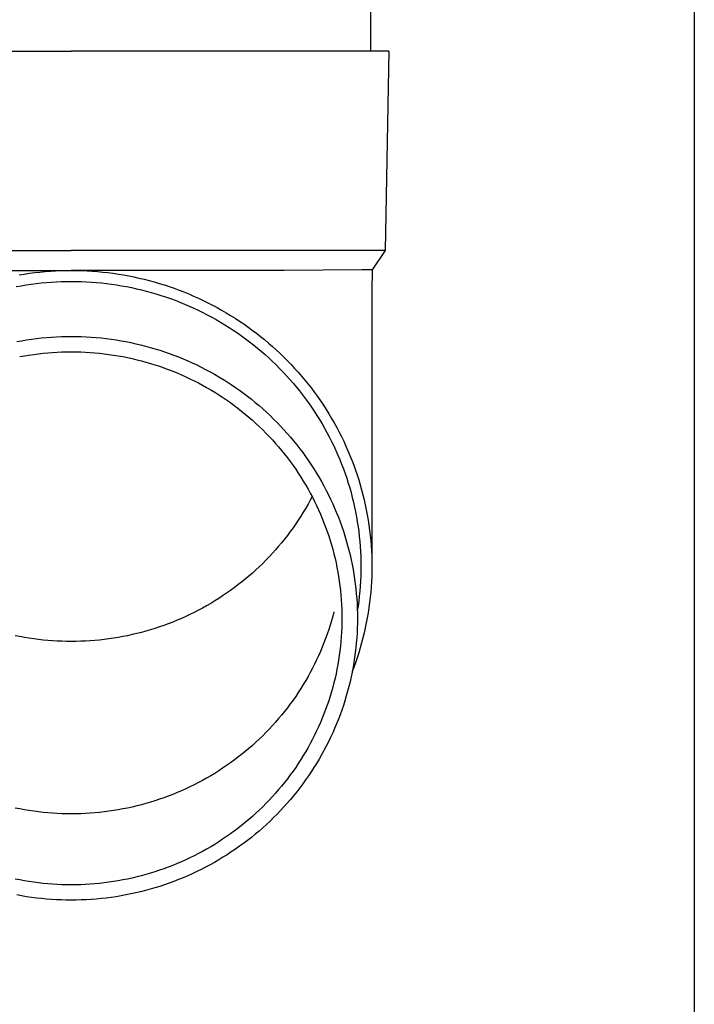
# Model space of a CAD drawing. Units: millimetres. Extents: x 0 to 33640, y 0 to 23760.
# Drawn here: x 9308 to 9376, y 10027 to 10126 of the extents above; entities that cross this region are included whole.
import ezdxf

# ---------------------------------------------------------------- set-up
doc = ezdxf.new("R2010")
doc.units = ezdxf.units.MM
doc.layers.add('YKK_13', color=4, linetype='Continuous', lineweight=30)
doc.layers.add('YKK_A1', color=4, linetype='Continuous', lineweight=30)

msp = doc.modelspace()

# ---------------------------------------------------------------- linework, layer by layer
at = {"layer": 'YKK_13'}
for p, q in [((9343.079, 10208), (9343.079, 10123.073)), ((9282.329, 10123.073), (9313.079, 10123.073)), ((9343.829, 10123.073), (9313.079, 10123.073)), ((9344.929, 10123.073), (9343.829, 10123.073)), ((9344.929, 10123.073), (9344.58, 10103.073)), ((9281.578, 10103.073), (9313.079, 10103.073)), ((9344.58, 10103.073), (9313.079, 10103.073)), ((9344.58, 10103.073), (9343.268, 10101.131)), ((9291.733, 10101.073), (9313.079, 10101.073)), ((9308.883, 10100.783), (9309.405, 10100.85)), ((9309.405, 10100.85), (9309.928, 10100.909)), ((9309.928, 10100.909), (9310.451, 10100.958)), ((9310.451, 10100.958), (9310.976, 10100.999)), ((9310.976, 10100.999), (9311.501, 10101.031)), ((9311.501, 10101.031), (9312.027, 10101.053)), ((9312.027, 10101.053), (9312.553, 10101.067)), ((9312.553, 10101.067), (9313.079, 10101.071)), ((9334.426, 10101.073), (9313.079, 10101.073)), ((9313.079, 10101.071), (9313.605, 10101.067)), ((9313.605, 10101.067), (9314.131, 10101.053)), ((9314.131, 10101.053), (9314.657, 10101.031)), ((9314.657, 10101.031), (9315.182, 10100.999)), ((9315.182, 10100.999), (9315.707, 10100.958)), ((9315.707, 10100.958), (9316.231, 10100.909)), ((9316.231, 10100.909), (9316.754, 10100.85)), ((9316.754, 10100.85), (9317.275, 10100.783)), ((9342.239, 10101.131), (9334.426, 10101.073)), ((9343.268, 10101.131), (9342.239, 10101.131)), ((9343.268, 10101.131), (9343.229, 10098.969)), ((9307.844, 10100.62), (9308.363, 10100.706)), ((9308.363, 10100.706), (9308.883, 10100.783)), ((9310.043, 10099.815), (9310.547, 10099.863)), ((9310.547, 10099.863), (9311.053, 10099.902)), ((9311.053, 10099.902), (9311.559, 10099.932)), ((9311.559, 10099.932), (9312.065, 10099.954)), ((9312.065, 10099.954), (9312.572, 10099.967)), ((9312.572, 10099.967), (9313.079, 10099.971)), ((9313.079, 10099.971), (9313.586, 10099.967)), ((9313.586, 10099.967), (9314.093, 10099.954)), ((9314.093, 10099.954), (9314.6, 10099.932)), ((9314.6, 10099.932), (9315.106, 10099.902)), ((9315.106, 10099.902), (9315.611, 10099.863)), ((9315.611, 10099.863), (9316.116, 10099.815)), ((9317.275, 10100.783), (9317.796, 10100.706)), ((9317.796, 10100.706), (9318.315, 10100.62)), ((9318.315, 10100.62), (9318.832, 10100.526)), ((9318.832, 10100.526), (9319.348, 10100.423)), ((9319.348, 10100.423), (9319.862, 10100.311)), ((9319.862, 10100.311), (9320.373, 10100.19)), ((9320.373, 10100.19), (9320.883, 10100.06)), ((9320.883, 10100.06), (9321.39, 10099.921)), ((9321.39, 10099.921), (9321.894, 10099.774)), ((9307.536, 10099.446), (9308.035, 10099.537)), ((9308.035, 10099.537), (9308.535, 10099.619)), ((9308.535, 10099.619), (9309.036, 10099.693)), ((9309.036, 10099.693), (9309.539, 10099.758)), ((9309.539, 10099.758), (9310.043, 10099.815)), ((9316.116, 10099.815), (9316.62, 10099.758)), ((9316.62, 10099.758), (9317.122, 10099.693)), ((9317.122, 10099.693), (9317.624, 10099.619)), ((9317.624, 10099.619), (9318.124, 10099.537)), ((9318.124, 10099.537), (9318.622, 10099.446)), ((9318.622, 10099.446), (9319.119, 10099.347)), ((9319.119, 10099.347), (9319.614, 10099.239)), ((9319.614, 10099.239), (9320.107, 10099.122)), ((9320.107, 10099.122), (9320.598, 10098.997)), ((9320.598, 10098.997), (9321.086, 10098.864)), ((9321.086, 10098.864), (9321.573, 10098.722)), ((9321.894, 10099.774), (9322.396, 10099.618)), ((9322.396, 10099.618), (9322.895, 10099.454)), ((9322.895, 10099.454), (9323.391, 10099.281)), ((9323.391, 10099.281), (9323.884, 10099.099)), ((9323.884, 10099.099), (9324.374, 10098.91)), ((9324.374, 10098.91), (9324.86, 10098.711)), ((9343.229, 10098.968), (9343.229, 10071.381)), ((9321.573, 10098.722), (9322.056, 10098.572)), ((9322.056, 10098.572), (9322.537, 10098.414)), ((9322.537, 10098.414), (9323.015, 10098.247)), ((9323.015, 10098.247), (9323.49, 10098.073)), ((9323.49, 10098.073), (9323.962, 10097.89)), ((9323.962, 10097.89), (9324.43, 10097.699)), ((9324.86, 10098.711), (9325.342, 10098.505)), ((9325.342, 10098.505), (9325.821, 10098.29)), ((9325.821, 10098.29), (9326.296, 10098.067)), ((9326.296, 10098.067), (9326.767, 10097.835)), ((9324.43, 10097.699), (9324.895, 10097.5)), ((9324.895, 10097.5), (9325.356, 10097.293)), ((9325.356, 10097.293), (9325.814, 10097.078)), ((9325.814, 10097.078), (9326.268, 10096.855)), ((9326.767, 10097.835), (9327.234, 10097.596)), ((9327.234, 10097.596), (9327.696, 10097.349)), ((9327.696, 10097.349), (9328.154, 10097.094)), ((9328.154, 10097.094), (9328.608, 10096.831)), ((9326.268, 10096.855), (9326.717, 10096.625)), ((9326.717, 10096.625), (9327.163, 10096.387)), ((9327.163, 10096.387), (9327.604, 10096.141)), ((9327.604, 10096.141), (9328.041, 10095.888)), ((9328.041, 10095.888), (9328.473, 10095.627)), ((9328.608, 10096.831), (9329.056, 10096.56)), ((9329.056, 10096.56), (9329.5, 10096.282)), ((9329.5, 10096.282), (9329.939, 10095.996)), ((9329.939, 10095.996), (9330.373, 10095.702)), ((9328.473, 10095.627), (9328.901, 10095.359)), ((9328.901, 10095.359), (9329.324, 10095.084)), ((9329.324, 10095.084), (9329.742, 10094.801)), ((9330.373, 10095.702), (9330.801, 10095.401)), ((9330.801, 10095.401), (9331.224, 10095.093)), ((9331.224, 10095.093), (9331.641, 10094.778)), ((9307.603, 10093.928), (9308.096, 10094.017)), ((9308.096, 10094.017), (9308.59, 10094.099)), ((9308.59, 10094.099), (9309.085, 10094.172)), ((9309.085, 10094.172), (9309.582, 10094.236)), ((9309.582, 10094.236), (9310.079, 10094.292)), ((9310.079, 10094.292), (9310.578, 10094.339)), ((9310.578, 10094.339), (9311.077, 10094.378)), ((9311.077, 10094.378), (9311.577, 10094.408)), ((9311.577, 10094.408), (9312.078, 10094.43)), ((9312.078, 10094.43), (9312.578, 10094.443)), ((9312.578, 10094.443), (9313.079, 10094.447)), ((9313.079, 10094.447), (9313.58, 10094.443)), ((9313.58, 10094.443), (9314.081, 10094.43)), ((9314.081, 10094.43), (9314.581, 10094.408)), ((9314.581, 10094.408), (9315.081, 10094.378)), ((9315.081, 10094.378), (9315.581, 10094.339)), ((9315.581, 10094.339), (9316.079, 10094.292)), ((9316.079, 10094.292), (9316.577, 10094.236)), ((9316.577, 10094.236), (9317.073, 10094.172)), ((9317.073, 10094.172), (9317.569, 10094.099)), ((9317.569, 10094.099), (9318.063, 10094.017)), ((9318.063, 10094.017), (9318.555, 10093.928)), ((9318.555, 10093.928), (9319.046, 10093.829)), ((9329.742, 10094.801), (9330.154, 10094.511)), ((9330.154, 10094.511), (9330.562, 10094.214)), ((9330.562, 10094.214), (9330.964, 10093.911)), ((9330.964, 10093.911), (9331.361, 10093.6)), ((9331.641, 10094.778), (9332.053, 10094.455)), ((9332.053, 10094.455), (9332.459, 10094.125)), ((9332.459, 10094.125), (9332.859, 10093.789)), ((9312.132, 10092.896), (9312.605, 10092.908)), ((9312.605, 10092.908), (9313.079, 10092.912)), ((9313.079, 10092.912), (9313.553, 10092.908)), ((9313.553, 10092.908), (9314.027, 10092.896)), ((9319.046, 10093.829), (9319.535, 10093.722)), ((9319.535, 10093.722), (9320.022, 10093.607)), ((9320.022, 10093.607), (9320.507, 10093.484)), ((9320.507, 10093.484), (9320.99, 10093.352)), ((9320.99, 10093.352), (9321.47, 10093.212)), ((9321.47, 10093.212), (9321.948, 10093.063)), ((9321.948, 10093.063), (9322.423, 10092.907)), ((9322.423, 10092.907), (9322.895, 10092.742)), ((9331.361, 10093.6), (9331.752, 10093.283)), ((9331.752, 10093.283), (9332.138, 10092.959)), ((9332.138, 10092.959), (9332.517, 10092.628)), ((9332.859, 10093.789), (9333.254, 10093.445)), ((9333.254, 10093.445), (9333.641, 10093.095)), ((9333.641, 10093.095), (9334.023, 10092.739)), ((9307.899, 10092.421), (9308.365, 10092.506)), ((9308.365, 10092.506), (9308.832, 10092.583)), ((9308.832, 10092.583), (9309.301, 10092.652)), ((9309.301, 10092.652), (9309.77, 10092.713)), ((9309.77, 10092.713), (9310.241, 10092.766)), ((9310.241, 10092.766), (9310.713, 10092.81)), ((9310.713, 10092.81), (9311.185, 10092.847)), ((9311.185, 10092.847), (9311.658, 10092.875)), ((9311.658, 10092.875), (9312.132, 10092.896)), ((9314.027, 10092.896), (9314.5, 10092.875)), ((9314.5, 10092.875), (9314.973, 10092.847)), ((9314.973, 10092.847), (9315.446, 10092.81)), ((9315.446, 10092.81), (9315.917, 10092.766)), ((9315.917, 10092.766), (9316.388, 10092.713)), ((9316.388, 10092.713), (9316.858, 10092.652)), ((9316.858, 10092.652), (9317.326, 10092.583)), ((9317.326, 10092.583), (9317.794, 10092.506)), ((9317.794, 10092.506), (9318.26, 10092.421)), ((9318.26, 10092.421), (9318.724, 10092.328)), ((9318.724, 10092.328), (9319.187, 10092.227)), ((9319.187, 10092.227), (9319.647, 10092.118)), ((9319.647, 10092.118), (9320.106, 10092.001)), ((9320.106, 10092.001), (9320.563, 10091.876)), ((9322.895, 10092.742), (9323.364, 10092.569)), ((9323.364, 10092.569), (9323.83, 10092.388)), ((9323.83, 10092.388), (9324.293, 10092.199)), ((9324.293, 10092.199), (9324.753, 10092.003)), ((9324.753, 10092.003), (9325.208, 10091.798)), ((9332.517, 10092.628), (9332.891, 10092.291)), ((9332.891, 10092.291), (9333.259, 10091.947)), ((9333.259, 10091.947), (9333.621, 10091.598)), ((9334.023, 10092.739), (9334.398, 10092.375)), ((9334.398, 10092.375), (9334.767, 10092.006)), ((9334.767, 10092.006), (9335.13, 10091.63)), ((9320.563, 10091.876), (9321.017, 10091.744)), ((9321.017, 10091.744), (9321.469, 10091.603)), ((9321.469, 10091.603), (9321.918, 10091.455)), ((9321.918, 10091.455), (9322.365, 10091.299)), ((9322.365, 10091.299), (9322.809, 10091.136)), ((9322.809, 10091.136), (9323.25, 10090.965)), ((9323.25, 10090.965), (9323.688, 10090.786)), ((9325.208, 10091.798), (9325.66, 10091.585)), ((9325.66, 10091.585), (9326.109, 10091.365)), ((9326.109, 10091.365), (9326.553, 10091.137)), ((9326.553, 10091.137), (9326.993, 10090.902)), ((9333.621, 10091.598), (9333.976, 10091.242)), ((9333.976, 10091.242), (9334.325, 10090.88)), ((9335.13, 10091.63), (9335.485, 10091.248)), ((9335.485, 10091.248), (9335.834, 10090.86)), ((9323.688, 10090.786), (9324.122, 10090.6)), ((9324.122, 10090.6), (9324.553, 10090.407)), ((9324.553, 10090.407), (9324.981, 10090.206)), ((9324.981, 10090.206), (9325.405, 10089.998)), ((9325.405, 10089.998), (9325.825, 10089.782)), ((9326.993, 10090.902), (9327.429, 10090.659)), ((9327.429, 10090.659), (9327.861, 10090.408)), ((9327.861, 10090.408), (9328.288, 10090.151)), ((9328.288, 10090.151), (9328.71, 10089.885)), ((9334.325, 10090.88), (9334.668, 10090.512)), ((9334.668, 10090.512), (9335.004, 10090.138)), ((9335.004, 10090.138), (9335.333, 10089.759)), ((9335.834, 10090.86), (9336.175, 10090.466)), ((9336.175, 10090.466), (9336.51, 10090.066)), ((9336.51, 10090.066), (9336.838, 10089.66)), ((9325.825, 10089.782), (9326.242, 10089.559)), ((9326.242, 10089.559), (9326.654, 10089.33)), ((9326.654, 10089.33), (9327.063, 10089.093)), ((9327.063, 10089.093), (9327.467, 10088.849)), ((9328.71, 10089.885), (9329.128, 10089.613)), ((9329.128, 10089.613), (9329.541, 10089.334)), ((9329.541, 10089.334), (9329.949, 10089.047)), ((9329.949, 10089.047), (9330.351, 10088.753)), ((9335.333, 10089.759), (9335.655, 10089.374)), ((9335.655, 10089.374), (9335.971, 10088.983)), ((9335.971, 10088.983), (9336.28, 10088.587)), ((9336.838, 10089.66), (9337.158, 10089.249)), ((9337.158, 10089.249), (9337.471, 10088.833)), ((9327.467, 10088.849), (9327.866, 10088.598)), ((9327.866, 10088.598), (9328.261, 10088.34)), ((9328.261, 10088.34), (9328.652, 10088.076)), ((9328.652, 10088.076), (9329.038, 10087.805)), ((9330.351, 10088.753), (9330.749, 10088.453)), ((9330.749, 10088.453), (9331.141, 10088.146)), ((9331.141, 10088.146), (9331.527, 10087.832)), ((9336.28, 10088.587), (9336.581, 10088.186)), ((9336.581, 10088.186), (9336.876, 10087.78)), ((9337.471, 10088.833), (9337.777, 10088.411)), ((9337.777, 10088.411), (9338.075, 10087.984)), ((9338.075, 10087.984), (9338.365, 10087.552)), ((9329.038, 10087.805), (9329.419, 10087.528)), ((9329.419, 10087.528), (9329.794, 10087.243)), ((9329.794, 10087.243), (9330.165, 10086.953)), ((9331.527, 10087.832), (9331.908, 10087.511)), ((9331.908, 10087.511), (9332.283, 10087.184)), ((9332.283, 10087.184), (9332.653, 10086.851)), ((9336.876, 10087.78), (9337.163, 10087.369)), ((9337.163, 10087.369), (9337.443, 10086.953)), ((9338.365, 10087.552), (9338.648, 10087.115)), ((9338.648, 10087.115), (9338.923, 10086.673)), ((9330.165, 10086.953), (9330.531, 10086.656)), ((9330.531, 10086.656), (9330.891, 10086.353)), ((9330.891, 10086.353), (9331.246, 10086.044)), ((9331.246, 10086.044), (9331.595, 10085.728)), ((9332.653, 10086.851), (9333.016, 10086.511)), ((9333.016, 10086.511), (9333.373, 10086.165)), ((9333.373, 10086.165), (9333.724, 10085.813)), ((9337.443, 10086.953), (9337.715, 10086.532)), ((9337.715, 10086.532), (9337.98, 10086.106)), ((9337.98, 10086.106), (9338.237, 10085.676)), ((9338.923, 10086.673), (9339.19, 10086.226)), ((9339.19, 10086.226), (9339.449, 10085.775)), ((9331.595, 10085.728), (9331.939, 10085.407)), ((9331.939, 10085.407), (9332.277, 10085.08)), ((9332.277, 10085.08), (9332.609, 10084.747)), ((9333.724, 10085.813), (9334.069, 10085.456)), ((9334.069, 10085.456), (9334.407, 10085.092)), ((9334.407, 10085.092), (9334.739, 10084.722)), ((9338.237, 10085.676), (9338.487, 10085.242)), ((9338.487, 10085.242), (9338.729, 10084.804)), ((9339.449, 10085.775), (9339.7, 10085.32)), ((9339.7, 10085.32), (9339.943, 10084.86)), ((9332.609, 10084.747), (9332.935, 10084.409)), ((9332.935, 10084.409), (9333.256, 10084.065)), ((9333.256, 10084.065), (9333.57, 10083.715)), ((9334.739, 10084.722), (9335.065, 10084.347)), ((9335.065, 10084.347), (9335.383, 10083.966)), ((9338.729, 10084.804), (9338.963, 10084.361)), ((9338.963, 10084.361), (9339.189, 10083.914)), ((9339.943, 10084.86), (9340.178, 10084.397)), ((9340.178, 10084.397), (9340.404, 10083.929)), ((9333.57, 10083.715), (9333.877, 10083.36)), ((9333.877, 10083.36), (9334.179, 10083)), ((9335.383, 10083.966), (9335.695, 10083.58)), ((9335.695, 10083.58), (9336, 10083.188)), ((9336, 10083.188), (9336.298, 10082.792)), ((9339.189, 10083.914), (9339.407, 10083.464)), ((9339.407, 10083.464), (9339.618, 10083.01)), ((9340.404, 10083.929), (9340.623, 10083.457)), ((9340.623, 10083.457), (9340.832, 10082.982)), ((9334.179, 10083), (9334.474, 10082.635)), ((9334.474, 10082.635), (9334.762, 10082.265)), ((9334.762, 10082.265), (9335.044, 10081.889)), ((9336.298, 10082.792), (9336.589, 10082.39)), ((9336.589, 10082.39), (9336.873, 10081.983)), ((9339.618, 10083.01), (9339.82, 10082.552)), ((9339.82, 10082.552), (9340.014, 10082.091)), ((9340.014, 10082.091), (9340.2, 10081.627)), ((9340.832, 10082.982), (9341.034, 10082.504)), ((9341.034, 10082.504), (9341.227, 10082.021)), ((9335.044, 10081.889), (9335.319, 10081.509)), ((9335.319, 10081.509), (9335.588, 10081.125)), ((9335.588, 10081.125), (9335.849, 10080.736)), ((9336.873, 10081.983), (9337.149, 10081.572)), ((9337.149, 10081.572), (9337.418, 10081.155)), ((9337.418, 10081.155), (9337.68, 10080.735)), ((9340.2, 10081.627), (9340.377, 10081.16)), ((9340.377, 10081.16), (9340.547, 10080.689)), ((9341.227, 10082.021), (9341.411, 10081.536)), ((9341.411, 10081.536), (9341.587, 10081.048)), ((9335.849, 10080.736), (9336.104, 10080.342)), ((9336.104, 10080.342), (9336.351, 10079.944)), ((9337.68, 10080.735), (9337.934, 10080.31)), ((9337.934, 10080.31), (9338.181, 10079.88)), ((9340.547, 10080.689), (9340.707, 10080.216)), ((9340.707, 10080.216), (9340.86, 10079.74)), ((9341.587, 10081.048), (9341.754, 10080.556)), ((9341.754, 10080.556), (9341.912, 10080.062)), ((9336.351, 10079.944), (9336.592, 10079.542)), ((9336.592, 10079.542), (9336.825, 10079.136)), ((9336.825, 10079.136), (9337.051, 10078.726)), ((9338.181, 10079.88), (9338.42, 10079.446)), ((9338.42, 10079.446), (9338.651, 10079.009)), ((9340.86, 10079.74), (9341.004, 10079.262)), ((9341.004, 10079.262), (9341.139, 10078.781)), ((9341.912, 10080.062), (9342.061, 10079.565)), ((9342.061, 10079.565), (9342.202, 10079.066)), ((9337.051, 10078.726), (9337.27, 10078.312)), ((9337.234, 10078.379), (9337.051, 10078.032)), ((9337.27, 10078.312), (9337.481, 10077.894)), ((9338.651, 10079.009), (9338.875, 10078.567)), ((9338.875, 10078.567), (9339.09, 10078.122)), ((9339.09, 10078.122), (9339.298, 10077.672)), ((9341.139, 10078.781), (9341.266, 10078.298)), ((9341.266, 10078.298), (9341.385, 10077.813)), ((9342.202, 10079.066), (9342.334, 10078.564)), ((9342.334, 10078.564), (9342.456, 10078.06)), ((9336.592, 10077.216), (9336.351, 10076.814)), ((9336.825, 10077.622), (9336.592, 10077.216)), ((9337.051, 10078.032), (9336.825, 10077.622)), ((9337.481, 10077.894), (9337.685, 10077.473)), ((9337.685, 10077.473), (9337.882, 10077.048)), ((9339.298, 10077.672), (9339.498, 10077.22)), ((9339.498, 10077.22), (9339.689, 10076.764)), ((9341.385, 10077.813), (9341.494, 10077.326)), ((9341.494, 10077.326), (9341.595, 10076.837)), ((9342.456, 10078.06), (9342.57, 10077.554)), ((9342.57, 10077.554), (9342.675, 10077.047)), ((9336.104, 10076.416), (9335.849, 10076.022)), ((9336.351, 10076.814), (9336.104, 10076.416)), ((9337.882, 10077.048), (9338.071, 10076.62)), ((9338.071, 10076.62), (9338.252, 10076.189)), ((9338.252, 10076.189), (9338.426, 10075.755)), ((9339.689, 10076.764), (9339.873, 10076.305)), ((9339.873, 10076.305), (9340.048, 10075.843)), ((9341.595, 10076.837), (9341.688, 10076.346)), ((9341.688, 10076.346), (9341.772, 10075.854)), ((9342.675, 10077.047), (9342.771, 10076.537)), ((9342.771, 10076.537), (9342.858, 10076.026)), ((9335.319, 10075.249), (9335.044, 10074.869)), ((9335.588, 10075.633), (9335.319, 10075.249)), ((9335.849, 10076.022), (9335.588, 10075.633)), ((9338.426, 10075.755), (9338.592, 10075.318)), ((9338.592, 10075.318), (9338.75, 10074.878)), ((9340.048, 10075.843), (9340.216, 10075.377)), ((9340.216, 10075.377), (9340.375, 10074.909)), ((9341.772, 10075.854), (9341.847, 10075.36)), ((9341.847, 10075.36), (9341.913, 10074.866)), ((9342.858, 10076.026), (9342.936, 10075.514)), ((9342.936, 10075.514), (9343.004, 10075)), ((9334.762, 10074.494), (9334.474, 10074.123)), ((9335.044, 10074.869), (9334.762, 10074.494)), ((9338.75, 10074.878), (9338.9, 10074.435)), ((9338.9, 10074.435), (9339.043, 10073.99)), ((9340.375, 10074.909), (9340.525, 10074.439)), ((9340.525, 10074.439), (9340.667, 10073.966)), ((9341.913, 10074.866), (9341.97, 10074.37)), ((9341.97, 10074.37), (9342.019, 10073.873)), ((9343.004, 10075), (9343.064, 10074.485)), ((9343.064, 10074.485), (9343.115, 10073.969)), ((9333.877, 10073.398), (9333.57, 10073.043)), ((9334.179, 10073.758), (9333.877, 10073.398)), ((9334.474, 10074.123), (9334.179, 10073.758)), ((9339.043, 10073.99), (9339.177, 10073.543)), ((9339.177, 10073.543), (9339.304, 10073.093)), ((9340.667, 10073.966), (9340.801, 10073.49)), ((9340.801, 10073.49), (9340.927, 10073.012)), ((9342.019, 10073.873), (9342.058, 10073.376)), ((9342.058, 10073.376), (9342.089, 10072.878)), ((9343.115, 10073.969), (9343.156, 10073.453)), ((9343.156, 10073.453), (9343.188, 10072.935)), ((9332.935, 10072.349), (9332.609, 10072.011)), ((9333.256, 10072.694), (9332.935, 10072.349)), ((9333.57, 10073.043), (9333.256, 10072.694)), ((9339.304, 10073.093), (9339.423, 10072.641)), ((9339.423, 10072.641), (9339.533, 10072.187)), ((9339.533, 10072.187), (9339.636, 10071.732)), ((9340.927, 10073.012), (9341.044, 10072.533)), ((9341.044, 10072.533), (9341.152, 10072.051)), ((9342.089, 10072.878), (9342.112, 10072.379)), ((9342.112, 10072.379), (9342.125, 10071.88)), ((9343.188, 10072.935), (9343.211, 10072.418)), ((9343.211, 10072.418), (9343.225, 10071.9)), ((9331.939, 10071.351), (9331.595, 10071.03)), ((9332.277, 10071.678), (9331.939, 10071.351)), ((9332.609, 10072.011), (9332.277, 10071.678)), ((9339.636, 10071.732), (9339.73, 10071.274)), ((9339.73, 10071.274), (9339.817, 10070.815)), ((9341.152, 10072.051), (9341.252, 10071.567)), ((9341.252, 10071.567), (9341.343, 10071.082)), ((9342.125, 10071.88), (9342.129, 10071.381)), ((9342.129, 10071.381), (9342.125, 10070.882)), ((9343.225, 10071.9), (9343.229, 10071.381)), ((9343.229, 10071.381), (9343.225, 10070.863)), ((9330.891, 10070.405), (9330.531, 10070.102)), ((9331.246, 10070.714), (9330.891, 10070.405)), ((9331.595, 10071.03), (9331.246, 10070.714)), ((9339.817, 10070.815), (9339.895, 10070.355)), ((9339.895, 10070.355), (9339.965, 10069.894)), ((9341.343, 10071.082), (9341.426, 10070.595)), ((9341.426, 10070.595), (9341.5, 10070.107)), ((9342.112, 10070.384), (9342.089, 10069.885)), ((9342.125, 10070.882), (9342.112, 10070.384)), ((9343.211, 10070.345), (9343.188, 10069.828)), ((9343.225, 10070.863), (9343.211, 10070.345)), ((9329.419, 10069.231), (9329.038, 10068.953)), ((9329.794, 10069.515), (9329.419, 10069.231)), ((9330.165, 10069.805), (9329.794, 10069.515)), ((9330.531, 10070.102), (9330.165, 10069.805)), ((9339.965, 10069.894), (9340.027, 10069.431)), ((9340.027, 10069.431), (9340.08, 10068.967)), ((9341.5, 10070.107), (9341.565, 10069.618)), ((9341.565, 10069.618), (9341.622, 10069.128)), ((9342.058, 10069.387), (9342.019, 10068.89)), ((9342.089, 10069.885), (9342.058, 10069.387)), ((9343.156, 10069.31), (9343.115, 10068.794)), ((9343.188, 10069.828), (9343.156, 10069.31)), ((9328.261, 10068.418), (9327.866, 10068.16)), ((9328.652, 10068.682), (9328.261, 10068.418)), ((9329.038, 10068.953), (9328.652, 10068.682)), ((9340.08, 10068.967), (9340.126, 10068.503)), ((9340.126, 10068.503), (9340.163, 10068.037)), ((9341.622, 10069.128), (9341.67, 10068.636)), ((9341.67, 10068.636), (9341.709, 10068.144)), ((9341.97, 10068.393), (9341.913, 10067.897)), ((9342.019, 10068.89), (9341.97, 10068.393)), ((9343.064, 10068.278), (9343.004, 10067.763)), ((9343.115, 10068.794), (9343.064, 10068.278)), ((9326.654, 10067.429), (9326.242, 10067.199)), ((9327.063, 10067.665), (9326.654, 10067.429)), ((9327.467, 10067.909), (9327.063, 10067.665)), ((9327.866, 10068.16), (9327.467, 10067.909)), ((9340.163, 10068.037), (9340.192, 10067.571)), ((9340.192, 10067.571), (9340.213, 10067.105)), ((9341.709, 10068.144), (9341.74, 10067.652)), ((9341.74, 10067.652), (9341.762, 10067.159)), ((9341.847, 10067.403), (9341.772, 10066.909)), ((9341.913, 10067.897), (9341.847, 10067.403)), ((9342.936, 10067.249), (9342.858, 10066.737)), ((9343.004, 10067.763), (9342.936, 10067.249)), ((9324.553, 10066.351), (9324.122, 10066.158)), ((9324.981, 10066.552), (9324.553, 10066.351)), ((9325.405, 10066.761), (9324.981, 10066.552)), ((9325.825, 10066.976), (9325.405, 10066.761)), ((9326.242, 10067.199), (9325.825, 10066.976)), ((9339.304, 10066.375), (9339.177, 10065.926)), ((9339.423, 10066.827), (9339.304, 10066.375)), ((9340.213, 10067.105), (9340.225, 10066.639)), ((9340.225, 10066.639), (9340.229, 10066.172)), ((9341.762, 10067.159), (9341.775, 10066.665)), ((9341.775, 10066.665), (9341.779, 10066.172)), ((9342.858, 10066.737), (9342.771, 10066.226)), ((9321.918, 10065.303), (9321.469, 10065.155)), ((9322.365, 10065.459), (9321.918, 10065.303)), ((9322.809, 10065.622), (9322.365, 10065.459)), ((9323.25, 10065.793), (9322.809, 10065.622)), ((9323.688, 10065.972), (9323.25, 10065.793)), ((9324.122, 10066.158), (9323.688, 10065.972)), ((9339.043, 10065.478), (9338.9, 10065.033)), ((9339.177, 10065.926), (9339.043, 10065.478)), ((9340.225, 10065.705), (9340.213, 10065.239)), ((9340.229, 10066.172), (9340.225, 10065.705)), ((9341.775, 10065.679), (9341.762, 10065.185)), ((9341.779, 10066.172), (9341.775, 10065.679)), ((9342.675, 10065.716), (9342.57, 10065.209)), ((9342.771, 10066.226), (9342.675, 10065.716)), ((9307.899, 10064.337), (9307.434, 10064.43)), ((9308.365, 10064.252), (9307.899, 10064.337)), ((9318.26, 10064.337), (9317.794, 10064.252)), ((9318.724, 10064.43), (9318.26, 10064.337)), ((9319.187, 10064.531), (9318.724, 10064.43)), ((9319.647, 10064.64), (9319.187, 10064.531)), ((9320.106, 10064.757), (9319.647, 10064.64)), ((9320.563, 10064.882), (9320.106, 10064.757)), ((9321.017, 10065.014), (9320.563, 10064.882)), ((9321.469, 10065.155), (9321.017, 10065.014)), ((9338.75, 10064.59), (9338.592, 10064.15)), ((9338.9, 10065.033), (9338.75, 10064.59)), ((9340.163, 10064.307), (9340.126, 10063.841)), ((9340.192, 10064.773), (9340.163, 10064.307)), ((9340.213, 10065.239), (9340.192, 10064.773)), ((9341.74, 10064.692), (9341.709, 10064.2)), ((9341.762, 10065.185), (9341.74, 10064.692)), ((9342.456, 10064.703), (9342.334, 10064.199)), ((9342.57, 10065.209), (9342.456, 10064.703)), ((9308.832, 10064.175), (9308.365, 10064.252)), ((9309.301, 10064.106), (9308.832, 10064.175)), ((9309.77, 10064.045), (9309.301, 10064.106)), ((9310.241, 10063.993), (9309.77, 10064.045)), ((9310.713, 10063.948), (9310.241, 10063.993)), ((9311.185, 10063.911), (9310.713, 10063.948)), ((9311.658, 10063.883), (9311.185, 10063.911)), ((9312.132, 10063.862), (9311.658, 10063.883)), ((9312.605, 10063.85), (9312.132, 10063.862)), ((9313.079, 10063.846), (9312.605, 10063.85)), ((9313.553, 10063.85), (9313.079, 10063.846)), ((9314.027, 10063.862), (9313.553, 10063.85)), ((9314.5, 10063.883), (9314.027, 10063.862)), ((9314.973, 10063.911), (9314.5, 10063.883)), ((9315.446, 10063.948), (9314.973, 10063.911)), ((9315.917, 10063.993), (9315.446, 10063.948)), ((9316.388, 10064.045), (9315.917, 10063.993)), ((9316.858, 10064.106), (9316.388, 10064.045)), ((9317.326, 10064.175), (9316.858, 10064.106)), ((9317.794, 10064.252), (9317.326, 10064.175)), ((9338.252, 10063.279), (9338.071, 10062.848)), ((9338.426, 10063.713), (9338.252, 10063.279)), ((9338.592, 10064.15), (9338.426, 10063.713)), ((9340.08, 10063.377), (9340.027, 10062.913)), ((9340.126, 10063.841), (9340.08, 10063.377)), ((9341.67, 10063.708), (9341.622, 10063.216)), ((9341.709, 10064.2), (9341.67, 10063.708)), ((9342.202, 10063.697), (9342.061, 10063.198)), ((9342.334, 10064.199), (9342.202, 10063.697)), ((9337.882, 10062.42), (9337.685, 10061.995)), ((9338.071, 10062.848), (9337.882, 10062.42)), ((9339.965, 10062.451), (9339.895, 10061.989)), ((9340.027, 10062.913), (9339.965, 10062.451)), ((9341.565, 10062.726), (9341.5, 10062.237)), ((9341.622, 10063.216), (9341.565, 10062.726)), ((9341.912, 10062.701), (9341.754, 10062.207)), ((9342.061, 10063.198), (9341.912, 10062.701)), ((9337.481, 10061.574), (9337.27, 10061.156)), ((9337.685, 10061.995), (9337.481, 10061.574)), ((9339.817, 10061.529), (9339.73, 10061.07)), ((9339.895, 10061.989), (9339.817, 10061.529)), ((9341.426, 10061.749), (9341.343, 10061.262)), ((9341.587, 10061.715), (9341.411, 10061.227)), ((9341.5, 10062.237), (9341.426, 10061.749)), ((9341.754, 10062.207), (9341.587, 10061.715)), ((9336.825, 10060.332), (9336.592, 10059.926)), ((9337.051, 10060.742), (9336.825, 10060.332)), ((9337.27, 10061.156), (9337.051, 10060.742)), ((9339.636, 10060.612), (9339.533, 10060.157)), ((9339.73, 10061.07), (9339.636, 10060.612)), ((9341.252, 10060.777), (9341.152, 10060.293)), ((9341.343, 10061.262), (9341.252, 10060.777)), ((9341.411, 10061.227), (9341.264, 10060.839)), ((9336.351, 10059.524), (9336.104, 10059.126)), ((9336.592, 10059.926), (9336.351, 10059.524)), ((9339.423, 10059.703), (9339.304, 10059.251)), ((9339.533, 10060.157), (9339.423, 10059.703)), ((9340.927, 10059.332), (9340.801, 10058.854)), ((9341.044, 10059.812), (9340.927, 10059.332)), ((9341.152, 10060.293), (9341.044, 10059.812)), ((9335.588, 10058.343), (9335.319, 10057.959)), ((9335.849, 10058.732), (9335.588, 10058.343)), ((9336.104, 10059.126), (9335.849, 10058.732)), ((9339.043, 10058.354), (9338.9, 10057.909)), ((9339.177, 10058.801), (9339.043, 10058.354)), ((9339.304, 10059.251), (9339.177, 10058.801)), ((9340.667, 10058.378), (9340.525, 10057.905)), ((9340.801, 10058.854), (9340.667, 10058.378)), ((9335.044, 10057.579), (9334.762, 10057.204)), ((9335.319, 10057.959), (9335.044, 10057.579)), ((9338.75, 10057.466), (9338.592, 10057.026)), ((9338.9, 10057.909), (9338.75, 10057.466)), ((9340.375, 10057.435), (9340.216, 10056.967)), ((9340.525, 10057.905), (9340.375, 10057.435)), ((9334.179, 10056.468), (9333.877, 10056.108)), ((9334.474, 10056.833), (9334.179, 10056.468)), ((9334.762, 10057.204), (9334.474, 10056.833)), ((9338.426, 10056.589), (9338.252, 10056.155)), ((9338.592, 10057.026), (9338.426, 10056.589)), ((9340.048, 10056.501), (9339.873, 10056.039)), ((9340.216, 10056.967), (9340.048, 10056.501)), ((9333.256, 10055.404), (9332.935, 10055.059)), ((9333.57, 10055.753), (9333.256, 10055.404)), ((9333.877, 10056.108), (9333.57, 10055.753)), ((9338.071, 10055.724), (9337.882, 10055.296)), ((9338.252, 10056.155), (9338.071, 10055.724)), ((9339.689, 10055.58), (9339.498, 10055.124)), ((9339.873, 10056.039), (9339.689, 10055.58)), ((9332.277, 10054.388), (9331.939, 10054.061)), ((9332.609, 10054.721), (9332.277, 10054.388)), ((9332.935, 10055.059), (9332.609, 10054.721)), ((9337.481, 10054.45), (9337.27, 10054.032)), ((9337.685, 10054.871), (9337.481, 10054.45)), ((9337.882, 10055.296), (9337.685, 10054.871)), ((9339.298, 10054.672), (9339.09, 10054.222)), ((9339.498, 10055.124), (9339.298, 10054.672)), ((9331.246, 10053.424), (9330.891, 10053.115)), ((9331.595, 10053.74), (9331.246, 10053.424)), ((9331.939, 10054.061), (9331.595, 10053.74)), ((9337.051, 10053.618), (9336.825, 10053.208)), ((9337.27, 10054.032), (9337.051, 10053.618)), ((9338.875, 10053.777), (9338.651, 10053.335)), ((9339.09, 10054.222), (9338.875, 10053.777)), ((9330.165, 10052.515), (9329.794, 10052.225)), ((9330.531, 10052.812), (9330.165, 10052.515)), ((9330.891, 10053.115), (9330.531, 10052.812)), ((9336.592, 10052.802), (9336.351, 10052.4)), ((9336.825, 10053.208), (9336.592, 10052.802)), ((9338.181, 10052.464), (9337.934, 10052.035)), ((9338.42, 10052.898), (9338.181, 10052.464)), ((9338.651, 10053.335), (9338.42, 10052.898)), ((9329.038, 10051.663), (9328.652, 10051.392)), ((9329.419, 10051.941), (9329.038, 10051.663)), ((9329.794, 10052.225), (9329.419, 10051.941)), ((9335.849, 10051.608), (9335.588, 10051.219)), ((9336.104, 10052.002), (9335.849, 10051.608)), ((9336.351, 10052.4), (9336.104, 10052.002)), ((9337.68, 10051.609), (9337.418, 10051.189)), ((9337.934, 10052.035), (9337.68, 10051.609)), ((9327.467, 10050.619), (9327.063, 10050.375)), ((9327.866, 10050.87), (9327.467, 10050.619)), ((9328.261, 10051.128), (9327.866, 10050.87)), ((9328.652, 10051.392), (9328.261, 10051.128)), ((9335.044, 10050.455), (9334.762, 10050.079)), ((9335.319, 10050.835), (9335.044, 10050.455)), ((9335.588, 10051.219), (9335.319, 10050.835)), ((9337.149, 10050.772), (9336.873, 10050.361)), ((9337.418, 10051.189), (9337.149, 10050.772)), ((9325.405, 10049.471), (9324.981, 10049.262)), ((9325.825, 10049.686), (9325.405, 10049.471)), ((9326.242, 10049.909), (9325.825, 10049.686)), ((9326.654, 10050.139), (9326.242, 10049.909)), ((9327.063, 10050.375), (9326.654, 10050.139)), ((9334.474, 10049.709), (9334.179, 10049.344)), ((9334.762, 10050.079), (9334.474, 10049.709)), ((9336.298, 10049.552), (9336, 10049.156)), ((9336.589, 10049.954), (9336.298, 10049.552)), ((9336.873, 10050.361), (9336.589, 10049.954)), ((9323.25, 10048.503), (9322.809, 10048.332)), ((9323.688, 10048.682), (9323.25, 10048.503)), ((9324.122, 10048.868), (9323.688, 10048.682)), ((9324.553, 10049.061), (9324.122, 10048.868)), ((9324.981, 10049.262), (9324.553, 10049.061)), ((9333.57, 10048.629), (9333.256, 10048.279)), ((9333.877, 10048.984), (9333.57, 10048.629)), ((9334.179, 10049.344), (9333.877, 10048.984)), ((9335.695, 10048.764), (9335.383, 10048.378)), ((9336, 10049.156), (9335.695, 10048.764)), ((9320.563, 10047.592), (9320.106, 10047.467)), ((9321.017, 10047.724), (9320.563, 10047.592)), ((9321.469, 10047.865), (9321.017, 10047.724)), ((9321.918, 10048.013), (9321.469, 10047.865)), ((9322.365, 10048.169), (9321.918, 10048.013)), ((9322.809, 10048.332), (9322.365, 10048.169)), ((9332.609, 10047.597), (9332.277, 10047.264)), ((9332.935, 10047.935), (9332.609, 10047.597)), ((9333.256, 10048.279), (9332.935, 10047.935)), ((9334.739, 10047.622), (9334.407, 10047.252)), ((9335.065, 10047.997), (9334.739, 10047.622)), ((9335.383, 10048.378), (9335.065, 10047.997)), ((9307.899, 10047.047), (9307.434, 10047.14)), ((9308.365, 10046.962), (9307.899, 10047.047)), ((9308.832, 10046.885), (9308.365, 10046.962)), ((9309.301, 10046.816), (9308.832, 10046.885)), ((9309.77, 10046.755), (9309.301, 10046.816)), ((9310.241, 10046.703), (9309.77, 10046.755)), ((9310.713, 10046.658), (9310.241, 10046.703)), ((9311.185, 10046.621), (9310.713, 10046.658)), ((9311.658, 10046.593), (9311.185, 10046.621)), ((9312.132, 10046.572), (9311.658, 10046.593)), ((9312.605, 10046.56), (9312.132, 10046.572)), ((9313.079, 10046.556), (9312.605, 10046.56)), ((9313.553, 10046.56), (9313.079, 10046.556)), ((9314.027, 10046.572), (9313.553, 10046.56)), ((9314.5, 10046.593), (9314.027, 10046.572)), ((9314.973, 10046.621), (9314.5, 10046.593)), ((9315.446, 10046.658), (9314.973, 10046.621)), ((9315.917, 10046.703), (9315.446, 10046.658)), ((9316.388, 10046.755), (9315.917, 10046.703)), ((9316.858, 10046.816), (9316.388, 10046.755)), ((9317.326, 10046.885), (9316.858, 10046.816)), ((9317.794, 10046.962), (9317.326, 10046.885)), ((9318.26, 10047.047), (9317.794, 10046.962)), ((9318.724, 10047.14), (9318.26, 10047.047)), ((9319.187, 10047.241), (9318.724, 10047.14)), ((9319.647, 10047.35), (9319.187, 10047.241)), ((9320.106, 10047.467), (9319.647, 10047.35)), ((9331.595, 10046.616), (9331.246, 10046.3)), ((9331.939, 10046.937), (9331.595, 10046.616)), ((9332.277, 10047.264), (9331.939, 10046.937)), ((9333.724, 10046.531), (9333.373, 10046.179)), ((9334.069, 10046.889), (9333.724, 10046.531)), ((9334.407, 10047.252), (9334.069, 10046.889)), ((9330.531, 10045.688), (9330.165, 10045.391)), ((9330.891, 10045.991), (9330.531, 10045.688)), ((9331.246, 10046.3), (9330.891, 10045.991)), ((9333.016, 10045.833), (9332.653, 10045.493)), ((9333.373, 10046.179), (9333.016, 10045.833)), ((9329.038, 10044.539), (9328.652, 10044.268)), ((9329.419, 10044.817), (9329.038, 10044.539)), ((9329.794, 10045.101), (9329.419, 10044.817)), ((9330.165, 10045.391), (9329.794, 10045.101)), ((9331.527, 10044.512), (9331.141, 10044.198)), ((9331.908, 10044.833), (9331.527, 10044.512)), ((9332.283, 10045.16), (9331.908, 10044.833)), ((9332.653, 10045.493), (9332.283, 10045.16)), ((9327.866, 10043.746), (9327.467, 10043.495)), ((9328.261, 10044.004), (9327.866, 10043.746)), ((9328.652, 10044.268), (9328.261, 10044.004)), ((9330.351, 10043.591), (9329.949, 10043.297)), ((9330.749, 10043.891), (9330.351, 10043.591)), ((9331.141, 10044.198), (9330.749, 10043.891)), ((9325.825, 10042.562), (9325.405, 10042.347)), ((9326.242, 10042.785), (9325.825, 10042.562)), ((9326.654, 10043.014), (9326.242, 10042.785)), ((9327.063, 10043.251), (9326.654, 10043.014)), ((9327.467, 10043.495), (9327.063, 10043.251)), ((9329.128, 10042.731), (9328.71, 10042.459)), ((9329.541, 10043.01), (9329.128, 10042.731)), ((9329.949, 10043.297), (9329.541, 10043.01)), ((9323.688, 10041.558), (9323.25, 10041.379)), ((9324.122, 10041.744), (9323.688, 10041.558)), ((9324.553, 10041.937), (9324.122, 10041.744)), ((9324.981, 10042.138), (9324.553, 10041.937)), ((9325.405, 10042.347), (9324.981, 10042.138)), ((9327.429, 10041.685), (9326.993, 10041.442)), ((9327.861, 10041.936), (9327.429, 10041.685)), ((9328.288, 10042.193), (9327.861, 10041.936)), ((9328.71, 10042.459), (9328.288, 10042.193)), ((9321.017, 10040.6), (9320.563, 10040.468)), ((9321.469, 10040.741), (9321.017, 10040.6)), ((9321.918, 10040.889), (9321.469, 10040.741)), ((9322.365, 10041.045), (9321.918, 10040.889)), ((9322.809, 10041.208), (9322.365, 10041.045)), ((9323.25, 10041.379), (9322.809, 10041.208)), ((9325.66, 10040.759), (9325.208, 10040.546)), ((9326.109, 10040.979), (9325.66, 10040.759)), ((9326.553, 10041.207), (9326.109, 10040.979)), ((9326.993, 10041.442), (9326.553, 10041.207)), ((9307.899, 10039.923), (9307.434, 10040.016)), ((9308.365, 10039.838), (9307.899, 10039.923)), ((9308.832, 10039.761), (9308.365, 10039.838)), ((9309.301, 10039.692), (9308.832, 10039.761)), ((9309.77, 10039.631), (9309.301, 10039.692)), ((9310.241, 10039.579), (9309.77, 10039.631)), ((9310.713, 10039.534), (9310.241, 10039.579)), ((9315.917, 10039.579), (9315.446, 10039.534)), ((9316.388, 10039.631), (9315.917, 10039.579)), ((9316.858, 10039.692), (9316.388, 10039.631)), ((9317.326, 10039.761), (9316.858, 10039.692)), ((9317.794, 10039.838), (9317.326, 10039.761)), ((9318.26, 10039.923), (9317.794, 10039.838)), ((9318.724, 10040.016), (9318.26, 10039.923)), ((9319.187, 10040.117), (9318.724, 10040.016)), ((9319.647, 10040.226), (9319.187, 10040.117)), ((9320.106, 10040.343), (9319.647, 10040.226)), ((9320.563, 10040.468), (9320.106, 10040.343)), ((9322.895, 10039.602), (9322.423, 10039.437)), ((9323.364, 10039.775), (9322.895, 10039.602)), ((9323.83, 10039.956), (9323.364, 10039.775)), ((9324.293, 10040.145), (9323.83, 10039.956)), ((9324.753, 10040.342), (9324.293, 10040.145)), ((9325.208, 10040.546), (9324.753, 10040.342)), ((9311.185, 10039.497), (9310.713, 10039.534)), ((9311.658, 10039.469), (9311.185, 10039.497)), ((9312.132, 10039.448), (9311.658, 10039.469)), ((9312.605, 10039.436), (9312.132, 10039.448)), ((9313.079, 10039.432), (9312.605, 10039.436)), ((9313.553, 10039.436), (9313.079, 10039.432)), ((9314.027, 10039.448), (9313.553, 10039.436)), ((9314.5, 10039.469), (9314.027, 10039.448)), ((9314.973, 10039.497), (9314.5, 10039.469)), ((9315.446, 10039.534), (9314.973, 10039.497)), ((9319.535, 10038.622), (9319.046, 10038.515)), ((9320.022, 10038.737), (9319.535, 10038.622)), ((9320.507, 10038.86), (9320.022, 10038.737)), ((9320.99, 10038.992), (9320.507, 10038.86)), ((9321.47, 10039.133), (9320.99, 10038.992)), ((9321.948, 10039.281), (9321.47, 10039.133)), ((9322.423, 10039.437), (9321.948, 10039.281)), ((9308.096, 10038.327), (9307.603, 10038.417)), ((9308.59, 10038.245), (9308.096, 10038.327)), ((9309.085, 10038.172), (9308.59, 10038.245)), ((9309.582, 10038.108), (9309.085, 10038.172)), ((9310.079, 10038.052), (9309.582, 10038.108)), ((9310.578, 10038.005), (9310.079, 10038.052)), ((9311.077, 10037.966), (9310.578, 10038.005)), ((9311.577, 10037.936), (9311.077, 10037.966)), ((9312.078, 10037.914), (9311.577, 10037.936)), ((9312.578, 10037.901), (9312.078, 10037.914)), ((9313.079, 10037.897), (9312.578, 10037.901)), ((9313.58, 10037.901), (9313.079, 10037.897)), ((9314.081, 10037.914), (9313.58, 10037.901)), ((9314.581, 10037.936), (9314.081, 10037.914)), ((9315.081, 10037.966), (9314.581, 10037.936)), ((9315.581, 10038.005), (9315.081, 10037.966)), ((9316.079, 10038.052), (9315.581, 10038.005)), ((9316.577, 10038.108), (9316.079, 10038.052)), ((9317.073, 10038.172), (9316.577, 10038.108)), ((9317.569, 10038.245), (9317.073, 10038.172)), ((9318.063, 10038.327), (9317.569, 10038.245)), ((9318.555, 10038.417), (9318.063, 10038.327)), ((9319.046, 10038.515), (9318.555, 10038.417))]:
    msp.add_line(p, q, dxfattribs=at)
at = {"layer": 'YKK_A1'}
msp.add_line((9375.579, 12303), (9375.579, 9517), dxfattribs=at)

doc.saveas('drawing.dxf')
